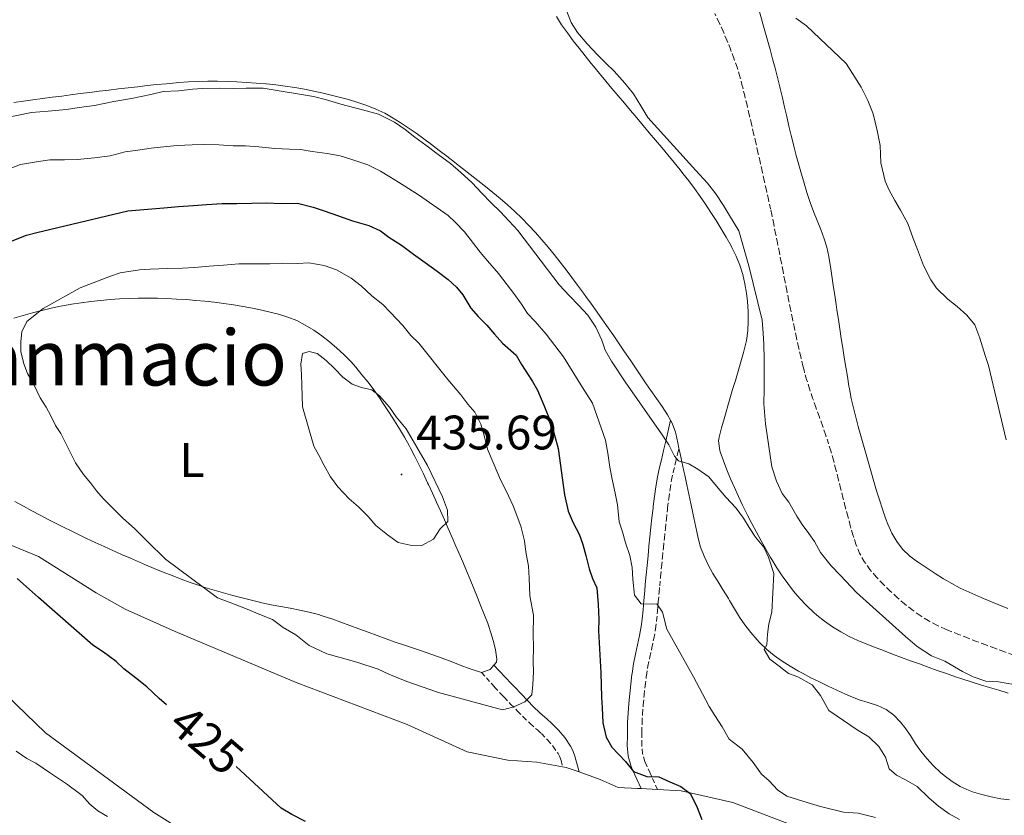
# Model space of a CAD drawing. Units: metres. Extents: x 641059 to 645575, y 4710964 to 4714025.
# Drawn here: x 642938 to 643142, y 4713176 to 4713340 of the extents above; entities that cross this region are included whole.
import ezdxf
from ezdxf.enums import TextEntityAlignment as Align

# ---------------------------------------------------------------- set-up
doc = ezdxf.new("R2010")
doc.units = ezdxf.units.M
doc.header["$MEASUREMENT"] = 0
doc.linetypes.add('TRAZOSX2', pattern=[1.5, 1, -0.5])
for name, color, linetype, lineweight in [('Carátula', 7, 'Continuous', 5), ('Level 11', 142, 'TRAZOSX2', 13), ('Level 21', 19, 'Continuous', 0), ('Level 36', 19, 'Continuous', 0), ('Level 37', 92, 'Continuous', 0), ('Level 4', 36, 'Continuous', 30), ('Level 41', 39, 'Continuous', 0), ('Level 45', 7, 'Continuous', 0), ('Level 5', 36, 'Continuous', 0), ('Level 7', 19, 'Continuous', 0)]:
    doc.layers.add(name, color=color, linetype=linetype, lineweight=lineweight)
doc.styles.add('Arial', font='ARIAL.TTF', dxfattribs={"height": 0.2})

# ---------------------------------------------------------------- blocks, each defined once
blk = doc.blocks.new('5PATER')
at = {"layer": 'Carátula', "linetype": 'Continuous', "lineweight": 5}
h = blk.add_hatch(color=250, dxfattribs=at)
edge = h.paths.add_edge_path()
edge.add_ellipse((0, 0), major_axis=(-1.33, -1.34), ratio=0.999422, start_angle=0, end_angle=360)

msp = doc.modelspace()

# ---------------------------------------------------------------- linework, layer by layer
at = {"layer": 'Level 11', "color": 142, "linetype": 'TRAZOSX2', "lineweight": 13}
msp.add_polyline3d([(643143.93, 4713209, 407.57), (643142.05, 4713209.68, 407.58), (643140.18, 4713210.37, 407.58), (643138.3, 4713211.07, 407.58), (643136.43, 4713211.78, 407.58), (643134.56, 4713212.5, 407.58), (643132.69, 4713213.24, 407.58), (643130.82, 4713213.99, 407.59), (643129.99, 4713214.33, 407.59), (643128.16, 4713215.16, 407.59), (643126.41, 4713216.1, 407.6), (643124.73, 4713217.15, 407.61), (643123.1, 4713218.3, 407.63), (643121.53, 4713219.54, 407.64), (643120, 4713220.86, 407.64), (643118.5, 4713222.25, 407.63), (643117.1, 4713223.63, 407.62), (643115.67, 4713225.13, 407.59), (643114.35, 4713226.68, 407.56), (643113.19, 4713228.31, 407.53), (643112.21, 4713230.04, 407.49), (643111.45, 4713231.9, 407.46), (643110.84, 4713233.82, 407.43), (643110.28, 4713235.75, 407.4), (643109.76, 4713237.68, 407.37), (643109.25, 4713239.62, 407.34), (643108.77, 4713241.56, 407.3), (643108.29, 4713243.5, 407.27), (643107.8, 4713245.44, 407.24), (643107.31, 4713247.37, 407.21), (643106.79, 4713249.3, 407.18), (643106.24, 4713251.22, 407.14), (643105.78, 4713252.73, 407.12), (643105.16, 4713254.62, 407.08), (643104.51, 4713256.51, 407.03), (643103.83, 4713258.4, 406.98), (643103.15, 4713260.28, 406.92), (643102.49, 4713262.17, 406.86), (643101.85, 4713264.06, 406.81), (643101.25, 4713265.97, 406.75), (643100.71, 4713267.9, 406.7), (643100.48, 4713268.8, 406.68), (643100.02, 4713270.75, 406.64), (643099.58, 4713272.7, 406.6), (643099.15, 4713274.65, 406.57), (643098.73, 4713276.61, 406.53), (643098.32, 4713278.57, 406.5), (643097.92, 4713280.53, 406.46), (643097.53, 4713282.49, 406.43), (643097.15, 4713284.45, 406.4), (643096.76, 4713286.41, 406.37), (643096.38, 4713288.38, 406.34), (643096, 4713290.34, 406.31), (643095.62, 4713292.3, 406.28), (643095.23, 4713294.26, 406.26), (643094.84, 4713296.22, 406.24), (643094.44, 4713298.18, 406.22), (643094.02, 4713300.14, 406.2), (643093.78, 4713301.31, 406.18), (643093.35, 4713303.26, 406.17), (643092.92, 4713305.21, 406.15), (643092.49, 4713307.17, 406.13), (643092.06, 4713309.12, 406.11), (643091.62, 4713311.07, 406.1), (643091.18, 4713313.02, 406.08), (643090.74, 4713314.97, 406.07), (643090.29, 4713316.92, 406.06), (643089.84, 4713318.86, 406.05), (643089.38, 4713320.81, 406.04), (643088.92, 4713322.76, 406.03), (643088.45, 4713324.7, 406.03), (643087.98, 4713326.65, 406.03), (643087.94, 4713326.79, 406.03), (643087.43, 4713328.72, 406.03), (643086.85, 4713330.63, 406.03), (643086.2, 4713332.52, 406.03), (643085.5, 4713334.39, 406.03), (643084.75, 4713336.24, 406.03), (643083.96, 4713338.08, 406.03), (643083.13, 4713339.91, 406.03), (643082.27, 4713341.73, 406.03)], dxfattribs=at)
at = {"layer": 'Level 21', "color": 19, "linetype": 'Continuous', "lineweight": 0}
for points in [[(643067, 4713181.32, 425.5), (643066.13, 4713183.25, 425.3), (643065.32, 4713185.06, 425.11), (643064.94, 4713185.88, 425.03), (643064.32, 4713188.02, 424.79), (643064.14, 4713190.23, 424.47), (643064.16, 4713192.31, 424.13), (643064.17, 4713193.07, 424), (643064.21, 4713195.06, 423.62), (643064.3, 4713196.95, 423.28), (643064.47, 4713198.95, 423.01), (643064.65, 4713200.95, 422.78), (643064.86, 4713202.94, 422.56), (643065.1, 4713204.94, 422.29), (643065.14, 4713205.17, 422.26), (643065.46, 4713207.17, 421.94), (643065.87, 4713209.14, 421.61), (643066.29, 4713211.08, 421.29), (643066.7, 4713212.98, 420.96), (643067.04, 4713214.86, 420.64), (643067.23, 4713216.37, 420.39), (643067.42, 4713218.29, 420.07), (643067.58, 4713220.26, 419.76), (643067.75, 4713222.23, 419.44), (643067.87, 4713223.57, 419.23), (643068.06, 4713225.55, 418.94), (643068.26, 4713227.53, 418.67), (643068.45, 4713229.49, 418.42), (643068.64, 4713231.47, 418.18), (643068.84, 4713233.45, 417.94), (643069.05, 4713235.43, 417.7), (643069.25, 4713237.4, 417.43), (643069.47, 4713239.37, 417.15), (643069.51, 4713239.78, 417.09), (643069.75, 4713241.79, 416.77), (643070.04, 4713243.77, 416.44), (643070.38, 4713245.76, 416.1), (643070.75, 4713247.48, 415.78), (643071.2, 4713249.4, 415.4), (643071.64, 4713251.32, 415.02), (643072.09, 4713253.23, 414.65), (643073.08, 4713257.6, 414.5)], [(643036.55, 4713206.84, 431.91), (643038.89, 4713204.39, 431.3), (643040.2, 4713203, 430.7), (643040.86, 4713202.3, 430.39), (643042.2, 4713200.91, 429.91), (643043.56, 4713199.47, 429.61), (643044.69, 4713198.32, 429.36), (643046.09, 4713197.01, 429.03), (643047.56, 4713195.69, 428.7), (643048.45, 4713194.87, 428.52), (643049.89, 4713193.4, 428.24), (643051.21, 4713191.9, 427.99), (643052.42, 4713190.12, 427.58), (643052.86, 4713189.23, 427.46), (643053.31, 4713188.04, 427.43), (643054.16, 4713184.76, 427.37)]]:
    msp.add_polyline3d(points, dxfattribs=at)
at = {"layer": 'Level 21', "color": 19, "linetype": 'TRAZOSX2', "lineweight": 0}
for points in [[(643070.39, 4713181.13, 425.5), (643068.87, 4713184.49, 425.3), (643068.05, 4713186.3, 425.11), (643067.76, 4713186.92, 425.03), (643067.28, 4713188.56, 424.79), (643067.14, 4713190.33, 424.47), (643067.16, 4713192.27, 424.13), (643067.17, 4713193.01, 424), (643067.21, 4713194.96, 423.62), (643067.3, 4713196.75, 423.28), (643067.45, 4713198.69, 423.01), (643067.63, 4713200.65, 422.78), (643067.84, 4713202.6, 422.56), (643068.08, 4713204.54, 422.29), (643068.1, 4713204.71, 422.26), (643068.42, 4713206.63, 421.94), (643068.81, 4713208.52, 421.61), (643069.23, 4713210.44, 421.29), (643069.64, 4713212.4, 420.96), (643070, 4713214.4, 420.64), (643070.21, 4713216.03, 420.39), (643070.4, 4713218.03, 420.07), (643070.56, 4713220, 419.76), (643070.73, 4713221.97, 419.44), (643070.85, 4713223.29, 419.23), (643071.04, 4713225.25, 418.94), (643071.24, 4713227.23, 418.67), (643071.43, 4713229.21, 418.42), (643071.62, 4713231.17, 418.18), (643071.82, 4713233.15, 417.94), (643072.03, 4713235.11, 417.7), (643072.23, 4713237.08, 417.43), (643072.45, 4713239.05, 417.15), (643072.49, 4713239.46, 417.09), (643072.73, 4713241.39, 416.77), (643073, 4713243.31, 416.44), (643073.32, 4713245.2, 416.1), (643073.67, 4713246.82, 415.78), (643074.12, 4713248.72, 415.4), (643074.56, 4713250.64, 415.02), (643074.83, 4713251.78, 414.8)], [(643034, 4713205.36, 431.91), (643036.71, 4713202.33, 431.3), (643038.02, 4713200.94, 430.7), (643038.68, 4713200.24, 430.39), (643040.02, 4713198.83, 429.91), (643041.4, 4713197.39, 429.61), (643042.59, 4713196.18, 429.36), (643044.07, 4713194.79, 429.03), (643045.54, 4713193.47, 428.7), (643046.37, 4713192.71, 428.52), (643047.69, 4713191.36, 428.24), (643048.83, 4713190.06, 427.99), (643049.82, 4713188.6, 427.58), (643050.1, 4713188.03, 427.46), (643050.45, 4713187.14, 427.43), (643050.75, 4713185.83, 427.37)]]:
    msp.add_polyline3d(points, dxfattribs=at)
at = {"layer": 'Level 36', "color": 92, "linetype": 'Continuous', "lineweight": 0}
msp.add_line((643067, 4713181.32, 425.79), (643070.39, 4713181.13, 425.56), dxfattribs=at)
for points in [[(643083.65, 4713255.98, 413.84), (643084.19, 4713257.87, 413.46), (643084.74, 4713259.77, 413.14), (643084.84, 4713260.1, 413.1), (643085.39, 4713262, 412.89), (643085.95, 4713263.91, 412.69), (643086.51, 4713265.82, 412.51), (643087.08, 4713267.73, 412.35), (643087.64, 4713269.65, 412.2), (643088.19, 4713271.57, 412.07), (643088.35, 4713272.13, 412.04), (643088.8, 4713274.08, 411.92), (643089.07, 4713276.07, 411.81), (643089.18, 4713278.09, 411.7), (643089.16, 4713280.11, 411.6), (643089.02, 4713282.12, 411.5), (643088.82, 4713283.84, 411.42), (643088.5, 4713285.8, 411.33), (643088.04, 4713287.74, 411.24), (643087.45, 4713289.65, 411.16), (643086.7, 4713291.52, 411.09), (643085.8, 4713293.35, 411.02), (643085.62, 4713293.67, 411.01), (643084.6, 4713295.45, 410.96), (643083.56, 4713297.2, 410.91), (643082.51, 4713298.91, 410.88), (643081.44, 4713300.6, 410.85), (643080.35, 4713302.26, 410.83), (643079.23, 4713303.89, 410.81), (643078.07, 4713305.51, 410.8), (643076.89, 4713307.1, 410.79), (643075.67, 4713308.67, 410.79), (643075.1, 4713309.38, 410.79), (643073.83, 4713310.93, 410.8), (643072.56, 4713312.48, 410.81), (643071.28, 4713314.02, 410.84), (643069.99, 4713315.55, 410.86), (643068.7, 4713317.08, 410.89), (643067.41, 4713318.6, 410.93), (643066.12, 4713320.13, 410.96), (643064.83, 4713321.65, 411), (643063.54, 4713323.18, 411.03), (643062.25, 4713324.7, 411.07), (643060.96, 4713326.23, 411.1), (643059.68, 4713327.77, 411.13), (643058.4, 4713329.31, 411.15), (643057.14, 4713330.85, 411.16), (643056.67, 4713331.42, 411.17), (643055.42, 4713332.98, 411.17), (643054.19, 4713334.55, 411.17), (643052.97, 4713336.13, 411.15), (643051.78, 4713337.73, 411.11), (643050.55, 4713339.4, 411.04), (643049.5, 4713341.11, 410.94)], [(643126.2, 4713226.92, 409.14), (643124.52, 4713228.04, 409.14), (643124.2, 4713228.25, 409.15), (643122.58, 4713229.42, 409.15), (643121.12, 4713230.86, 409.15), (643119.89, 4713232.49, 409.18), (643118.88, 4713234.22, 409.24), (643118.05, 4713236.03, 409.29), (643117.59, 4713237.27, 409.3), (643116.95, 4713239.17, 409.29), (643116.34, 4713241.07, 409.27), (643115.74, 4713242.98, 409.24), (643115.17, 4713244.89, 409.22), (643114.68, 4713246.63, 409.21), (643114.14, 4713248.56, 409.19), (643113.58, 4713250.48, 409.18), (643113.02, 4713252.41, 409.17), (643112.47, 4713254.33, 409.15), (643111.93, 4713256.26, 409.14), (643111.41, 4713258.19, 409.13), (643110.93, 4713260.13, 409.12), (643110.5, 4713262.08, 409.1), (643110.11, 4713264.04, 409.09), (643110.01, 4713264.62, 409.08), (643109.68, 4713266.59, 409.05), (643109.36, 4713268.56, 408.99), (643109.05, 4713270.54, 408.92), (643108.74, 4713272.51, 408.84), (643108.43, 4713274.49, 408.75), (643108.13, 4713276.46, 408.67), (643107.83, 4713278.44, 408.61), (643107.53, 4713280.42, 408.56), (643107.36, 4713281.5, 408.55), (643107.06, 4713283.48, 408.54), (643106.77, 4713285.46, 408.53), (643106.48, 4713287.43, 408.53), (643106.19, 4713289.41, 408.52), (643105.88, 4713291.39, 408.52), (643105.87, 4713291.46, 408.52), (643105.41, 4713293.4, 408.52), (643104.86, 4713295.15, 408.52), (643104.18, 4713297.04, 408.55), (643103.45, 4713298.9, 408.58), (643102.7, 4713300.75, 408.62), (643101.98, 4713302.62, 408.66), (643101.34, 4713304.51, 408.71), (643101.28, 4713304.69, 408.71), (643100.71, 4713306.61, 408.75), (643100.16, 4713308.53, 408.79), (643099.62, 4713310.46, 408.83), (643099.1, 4713312.39, 408.87), (643098.59, 4713314.33, 408.91), (643098.11, 4713316.27, 408.95), (643098.04, 4713316.53, 408.96), (643097.58, 4713318.47, 408.99), (643097.13, 4713320.42, 409.02), (643096.68, 4713322.37, 409.04), (643096.23, 4713324.32, 409.06), (643095.77, 4713326.26, 409.08), (643095.69, 4713326.57, 409.08), (643095.21, 4713328.51, 409.1), (643094.71, 4713330.44, 409.1), (643094.2, 4713332.38, 409.11), (643093.68, 4713334.31, 409.11), (643093.15, 4713336.23, 409.11), (643092.62, 4713338.16, 409.12), (643092.08, 4713340.09, 409.14), (643092.05, 4713340.2, 409.15), (643091.51, 4713342.12, 409.19)], [(642937.23, 4713323.32, 413.99), (642939.21, 4713323.61, 414), (642941.19, 4713323.88, 414.02), (642943.17, 4713324.15, 414.03), (642945.15, 4713324.41, 414.04), (642947.13, 4713324.68, 414.05), (642948.96, 4713324.92, 414.06), (642950.95, 4713325.18, 414.08), (642952.93, 4713325.43, 414.09), (642954.92, 4713325.68, 414.1), (642956.91, 4713325.92, 414.11), (642958.89, 4713326.16, 414.12), (642960.88, 4713326.39, 414.13), (642962.87, 4713326.61, 414.14), (642964.85, 4713326.83, 414.15), (642966.84, 4713327.03, 414.16)], [(642966.84, 4713327.03, 414.16), (642968.83, 4713327.23, 414.17), (642970.82, 4713327.42, 414.19), (642971.36, 4713327.47, 414.19), (642973.35, 4713327.62, 414.2), (642975.35, 4713327.71, 414.21), (642977.35, 4713327.75, 414.21), (642979.35, 4713327.74, 414.22), (642981.35, 4713327.69, 414.22), (642983.36, 4713327.6, 414.23), (642985.36, 4713327.49, 414.23), (642987.36, 4713327.35, 414.24), (642989.36, 4713327.2, 414.25), (642989.43, 4713327.19, 414.25), (642991.42, 4713327, 414.27), (642993.4, 4713326.74, 414.32), (642995.37, 4713326.44, 414.37), (642997.34, 4713326.08, 414.43), (642999.3, 4713325.68, 414.49), (643001.26, 4713325.25, 414.54), (643002.59, 4713324.93, 414.56), (643004.54, 4713324.45, 414.59), (643006.48, 4713323.93, 414.62), (643008.4, 4713323.36, 414.65), (643010.29, 4713322.71, 414.67), (643012.14, 4713321.96, 414.68), (643013.96, 4713321.1, 414.69), (643015.4, 4713320.29, 414.69), (643017.13, 4713319.23, 414.68), (643018.81, 4713318.12, 414.66), (643020.46, 4713316.99, 414.64), (643022.07, 4713315.82, 414.61), (643023.67, 4713314.64, 414.58), (643025.25, 4713313.43, 414.54), (643026.82, 4713312.2, 414.49), (643028.4, 4713310.97, 414.44), (643028.48, 4713310.9, 414.44), (643030.07, 4713309.67, 414.38), (643031.65, 4713308.44, 414.31), (643033.23, 4713307.21, 414.24), (643034.79, 4713305.98, 414.17), (643036.34, 4713304.72, 414.09), (643037.88, 4713303.45, 414.01), (643039.38, 4713302.14, 413.94), (643040.86, 4713300.79, 413.87), (643042.31, 4713299.39, 413.82), (643043.77, 4713297.9, 413.77), (643045.13, 4713296.43, 413.72), (643046.46, 4713294.93, 413.68), (643047.75, 4713293.4, 413.65), (643049.02, 4713291.86, 413.61), (643050.26, 4713290.29, 413.59), (643051.48, 4713288.71, 413.56), (643052.68, 4713287.11, 413.54), (643053.87, 4713285.5, 413.52), (643055.06, 4713283.89, 413.51), (643055.56, 4713283.2, 413.5), (643056.73, 4713281.58, 413.5), (643057.9, 4713279.95, 413.49), (643059.05, 4713278.32, 413.5), (643060.2, 4713276.68, 413.51), (643061.34, 4713275.04, 413.53), (643062.47, 4713273.4, 413.55), (643063.6, 4713271.75, 413.57), (643064.73, 4713270.1, 413.6), (643065.84, 4713268.44, 413.63), (643066.96, 4713266.78, 413.66), (643068.07, 4713265.12, 413.69), (643068.99, 4713263.74, 413.72), (643070.16, 4713262.08, 413.77), (643071.35, 4713260.41, 413.83), (643072.48, 4713258.72, 413.91), (643073.08, 4713257.6, 413.97)], [(642937.26, 4713278.71, 429.51), (642939.19, 4713279.26, 429.68), (642941.11, 4713279.79, 429.84), (642943.03, 4713280.29, 430), (642944.97, 4713280.75, 430.16), (642946.92, 4713281.16, 430.32), (642948.88, 4713281.52, 430.49), (642949.19, 4713281.57, 430.51), (642951.18, 4713281.86, 430.67), (642953.16, 4713282.12, 430.83), (642955.15, 4713282.34, 430.99), (642957.13, 4713282.53, 431.14), (642959.12, 4713282.68, 431.3), (642961.1, 4713282.78, 431.45), (642962.96, 4713282.84, 431.6)], [(642962.96, 4713282.84, 431.6), (642964.95, 4713282.85, 431.77), (642966.93, 4713282.82, 431.96), (642968.92, 4713282.76, 432.17), (642970.91, 4713282.66, 432.38), (642972.9, 4713282.53, 432.58), (642974.89, 4713282.37, 432.77), (642976.75, 4713282.2, 432.94), (642978.74, 4713282, 433.09), (642980.71, 4713281.75, 433.22), (642982.69, 4713281.46, 433.32), (642984.65, 4713281.13, 433.42), (642986.61, 4713280.75, 433.51), (642988.57, 4713280.34, 433.6), (642990.53, 4713279.88, 433.72), (642992.01, 4713279.5, 433.81), (642993.92, 4713278.92, 433.99), (642995.76, 4713278.18, 434.21), (642997.54, 4713277.28, 434.41), (642999.27, 4713276.22, 434.56), (643000.96, 4713275.03, 434.63), (643002.55, 4713273.81, 434.67), (643004.08, 4713272.52, 434.69), (643005.53, 4713271.17, 434.71), (643006.92, 4713269.73, 434.74), (643007.97, 4713268.55, 434.78), (643009.26, 4713267, 434.86), (643010.51, 4713265.44, 434.96), (643011.71, 4713263.85, 435.05), (643012.87, 4713262.23, 435.13), (643013.8, 4713260.84, 435.18), (643014.89, 4713259.16, 435.22), (643015.97, 4713257.47, 435.25), (643017.02, 4713255.77, 435.26), (643018.03, 4713254.05, 435.27), (643019.01, 4713252.31, 435.28), (643019.27, 4713251.81, 435.28), (643020.2, 4713250.03, 435.28), (643021.1, 4713248.24, 435.27), (643021.98, 4713246.45, 435.26), (643022.83, 4713244.64, 435.22), (643023.01, 4713244.26, 435.21), (643023.84, 4713242.44, 435.16), (643024.67, 4713240.62, 435.09), (643025.49, 4713238.8, 435), (643026.3, 4713236.98, 434.89), (643027.11, 4713235.15, 434.78), (643027.91, 4713233.33, 434.65), (643028.71, 4713231.5, 434.51), (643029.32, 4713230.1, 434.41), (643030.11, 4713228.27, 434.26), (643030.89, 4713226.43, 434.11), (643031.65, 4713224.59, 433.96), (643032.4, 4713222.75, 433.8), (643033.15, 4713220.9, 433.63), (643033.88, 4713219.05, 433.45), (643034.61, 4713217.2, 433.25), (643035.34, 4713215.34, 433.04), (643035.36, 4713215.27, 433.03), (643036, 4713213.39, 432.81), (643036.51, 4713211.47, 432.58), (643036.87, 4713210.07, 432.41), (643037.17, 4713208.09, 432.17), (643037.11, 4713207.5, 432.1), (643036.55, 4713206.84, 432.06)], [(643073.08, 4713257.6, 413.97), (643073.43, 4713256.96, 414.01), (643074.1, 4713255.12, 414.13), (643074.18, 4713254.79, 414.16), (643074.6, 4713252.87, 414.35), (643074.83, 4713251.78, 414.5)], [(643142.95, 4713201.09, 410.22), (643141.03, 4713201.67, 410.24), (643139.12, 4713202.25, 410.29), (643137.2, 4713202.83, 410.36), (643135.29, 4713203.42, 410.45), (643133.39, 4713204.03, 410.55), (643132.04, 4713204.48, 410.64), (643130.16, 4713205.14, 410.78), (643128.28, 4713205.8, 410.95), (643126.4, 4713206.47, 411.14), (643124.58, 4713207.12, 411.35), (643122.71, 4713207.8, 411.6), (643120.85, 4713208.48, 411.85), (643118.99, 4713209.18, 412.12), (643117.14, 4713209.89, 412.39), (643115.29, 4713210.6, 412.64), (643113.68, 4713211.22, 412.85), (643111.85, 4713211.98, 413.07), (643110.06, 4713212.83, 413.28), (643108.32, 4713213.78, 413.48), (643106.62, 4713214.83, 413.67), (643104.97, 4713215.98, 413.85), (643103.37, 4713217.24, 414), (643102.73, 4713217.79, 414.06), (643101.24, 4713219.19, 414.2), (643099.85, 4713220.65, 414.32), (643098.55, 4713222.17, 414.42), (643097.33, 4713223.74, 414.52), (643096.18, 4713225.37, 414.62), (643095.09, 4713227.04, 414.7), (643094.04, 4713228.75, 414.79), (643093.8, 4713229.15, 414.81), (643092.8, 4713230.89, 414.9), (643091.82, 4713232.64, 414.98), (643090.88, 4713234.39, 415.05), (643089.95, 4713236.16, 415.11), (643089.04, 4713237.93, 415.14), (643088.14, 4713239.73, 415.15), (643088.01, 4713239.99, 415.15), (643087.14, 4713241.8, 415.12), (643086.3, 4713243.62, 415.04), (643085.5, 4713245.44, 414.93), (643084.74, 4713247.28, 414.79), (643084.03, 4713249.14, 414.63), (643083.36, 4713251.03, 414.46), (643083.27, 4713251.32, 414.44), (643083, 4713253.32, 414.25), (643083.13, 4713254.08, 414.16), (643083.65, 4713255.98, 413.84)], [(643074.83, 4713251.78, 414.5), (643075.01, 4713250.93, 414.61), (643075.43, 4713248.98, 414.89), (643075.85, 4713247.03, 415.13), (643076.03, 4713246.17, 415.22), (643076.45, 4713244.22, 415.37), (643076.86, 4713242.26, 415.51), (643077.28, 4713240.31, 415.63), (643077.7, 4713238.35, 415.74), (643078.12, 4713236.39, 415.82), (643078.54, 4713234.44, 415.88), (643078.81, 4713233.19, 415.9), (643079.33, 4713231.28, 415.93), (643080.05, 4713229.43, 415.94), (643080.91, 4713227.64, 415.94), (643081.88, 4713225.87, 415.92), (643082.92, 4713224.13, 415.88), (643084, 4713222.4, 415.82), (643085.06, 4713220.67, 415.74), (643085.29, 4713220.27, 415.71), (643086.32, 4713218.54, 415.61), (643087.38, 4713216.84, 415.5), (643088.48, 4713215.2, 415.36), (643089.68, 4713213.61, 415.21), (643090.99, 4713212.08, 415.04), (643091.52, 4713211.53, 414.97), (643093, 4713210.14, 414.77), (643094.55, 4713208.88, 414.56), (643096.16, 4713207.72, 414.34), (643097.83, 4713206.65, 414.12), (643099.55, 4713205.65, 413.89), (643100.37, 4713205.21, 413.78), (643102.13, 4713204.28, 413.53), (643103.9, 4713203.39, 413.25), (643105.69, 4713202.52, 412.95), (643107.48, 4713201.68, 412.68), (643109.28, 4713200.86, 412.45), (643110.24, 4713200.42, 412.35), (643112.1, 4713199.72, 412.23), (643114.01, 4713199.13, 412.16), (643115.91, 4713198.49, 412.11), (643117.7, 4713197.69, 412.04), (643119.32, 4713196.52, 411.91), (643120.69, 4713195.05, 411.77), (643121.56, 4713193.95, 411.73), (643122.71, 4713192.3, 411.72), (643123.78, 4713190.62, 411.72), (643124.88, 4713189.06, 411.73), (643126.15, 4713187.52, 411.74), (643127.49, 4713186.06, 411.76), (643128.94, 4713184.67, 411.76), (643129.71, 4713184.01, 411.76), (643131.33, 4713182.78, 411.71), (643133.04, 4713181.75, 411.62), (643134.86, 4713180.93, 411.53), (643135.57, 4713180.68, 411.51), (643137.5, 4713180.09, 411.45), (643139.44, 4713179.6, 411.4), (643141.4, 4713179.23, 411.34), (643143.2, 4713179, 411.29)], [(643034, 4713205.36, 432.04), (643032.09, 4713205.94, 432.06), (643031.42, 4713206.18, 432.07), (643029.54, 4713206.89, 432.1), (643027.68, 4713207.62, 432.14), (643025.82, 4713208.33, 432.18), (643023.95, 4713209.02, 432.19), (643023.48, 4713209.18, 432.19), (643021.59, 4713209.82, 432.16), (643019.68, 4713210.44, 432.11), (643018.03, 4713211, 432.07), (643016.15, 4713211.66, 432.03), (643014.27, 4713212.34, 432), (643012.39, 4713213.02, 431.98), (643010.51, 4713213.71, 431.96), (643008.63, 4713214.4, 431.93), (643006.76, 4713215.09, 431.89), (643004.88, 4713215.78, 431.84), (643003, 4713216.45, 431.77), (643002.73, 4713216.55, 431.76), (643000.85, 4713217.18, 431.55), (643000.25, 4713217.36, 431.48), (642998.33, 4713217.86, 431.27), (642996.38, 4713218.27, 431.06), (642994.42, 4713218.64, 430.85), (642992.46, 4713218.99, 430.65), (642990.5, 4713219.36, 430.46), (642988.55, 4713219.78, 430.28), (642988.32, 4713219.83, 430.26), (642986.38, 4713220.3, 430.13), (642984.45, 4713220.79, 430.06), (642982.51, 4713221.28, 430.03), (642980.58, 4713221.81, 430.02), (642978.66, 4713222.37, 429.99), (642976.75, 4713222.96, 429.94), (642975.62, 4713223.33, 429.89), (642973.73, 4713223.99, 429.78), (642971.85, 4713224.68, 429.67), (642969.98, 4713225.4, 429.56), (642968.13, 4713226.13, 429.45), (642966.28, 4713226.89, 429.34), (642964.44, 4713227.66, 429.23), (642962.61, 4713228.45, 429.12), (642961.36, 4713229, 429.05), (642959.53, 4713229.8, 428.94), (642957.71, 4713230.62, 428.83), (642955.89, 4713231.44, 428.72), (642954.08, 4713232.28, 428.61), (642952.27, 4713233.12, 428.5), (642950.47, 4713233.98, 428.38), (642948.67, 4713234.85, 428.28), (642948.05, 4713235.15, 428.24), (642946.26, 4713236.04, 428.15), (642944.48, 4713236.95, 428.1), (642942.71, 4713237.89, 428.09), (642940.95, 4713238.83, 428.09), (642939.2, 4713239.79, 428.1), (642937.45, 4713240.76, 428.12)], [(642931.05, 4713234.02, 425.06), (642942.34, 4713229.35, 425.53), (642954.25, 4713221.85, 425.99), (642960.3, 4713218.43, 426.37), (642970.64, 4713213.84, 426.74), (642995.63, 4713203.31, 426.99), (643018.59, 4713194.56, 427.21), (643031.04, 4713188.96, 427.15), (643039.43, 4713187.2, 426.99), (643045.43, 4713186.82, 426.74), (643050.75, 4713185.83, 426.58)], [(643142.86, 4713218.58, 409.12), (643141.01, 4713219.34, 409.11), (643139.17, 4713220.11, 409.11), (643137.33, 4713220.89, 409.11), (643135.49, 4713221.68, 409.11), (643134.86, 4713221.95, 409.11), (643133.05, 4713222.8, 409.12), (643131.29, 4713223.75, 409.12), (643129.57, 4713224.76, 409.13), (643127.88, 4713225.82, 409.13), (643126.2, 4713226.92, 409.14)], [(643036.55, 4713206.84, 432.06), (643035.8, 4713205.96, 432.01), (643034, 4713205.36, 432.04)], [(643029.89, 4713114.16, 424.3), (643026.77, 4713123.67, 424.19), (643020.8, 4713134.32, 424.09), (643014, 4713143.05, 424.28), (643004.36, 4713151.73, 424.59), (642991.28, 4713160.65, 424.5), (642966.21, 4713176.4, 424.13), (642943.79, 4713192.87, 423.75), (642931.62, 4713204.55, 423.78)], [(643050.75, 4713185.83, 426.58), (643051.53, 4713185.68, 426.56), (643054.16, 4713184.76, 426.56)], [(643054.16, 4713184.76, 426.56), (643058.51, 4713183.23, 426.56), (643062.25, 4713181.58, 426.15), (643066.24, 4713181.36, 425.84), (643067, 4713181.32, 425.79)], [(643070.39, 4713181.13, 425.56), (643075.29, 4713180.84, 425.22), (643085.97, 4713178.45, 424.78), (643097.74, 4713173.98, 423.88), (643106.16, 4713170.79, 423.47), (643120.38, 4713167.22, 422.91), (643128.22, 4713164.4, 422.94), (643135.63, 4713159.48, 423), (643143.89, 4713154, 423.53)]]:
    msp.add_polyline3d(points, dxfattribs=at)
at = {"layer": 'Level 4', "color": 36, "linetype": 'Continuous', "lineweight": 30}
for points in [[(642936.51, 4713294.56, 425.01), (642939.82, 4713295.85, 425.01), (642942, 4713296.45, 425.01), (642960.84, 4713300.94, 425.01), (642968.25, 4713301.54, 425.01), (642971.29, 4713301.78, 425.01), (642974.42, 4713302.02, 425.01), (642977.08, 4713302.25, 425.01), (642980.31, 4713302.4, 425.01), (642983.35, 4713302.45, 425.01), (642986.49, 4713302.5, 425.01), (642989.44, 4713302.55, 425.01), (642992.67, 4713302.41, 425.01), (642995.9, 4713302.47, 425.01), (642999.15, 4713301.66, 425.01), (643001.44, 4713300.94, 425.01), (643004.41, 4713299.85, 425.01), (643007.28, 4713298.85, 425.01), (643010.71, 4713297.86, 425.01), (643013.11, 4713296.76, 425.01), (643014.84, 4713295.45, 425.01), (643017.44, 4713293.78, 425.01), (643019.94, 4713291.92, 425.01), (643022.34, 4713290.25, 425.01), (643024.84, 4713288.39, 425.01), (643027.06, 4713286.71, 425.01), (643028.8, 4713285.13, 425.01), (643030.15, 4713283.53, 425.01), (643031.81, 4713280.8, 425.01), (643033.27, 4713279.02, 425.01), (643035.1, 4713277.24, 425.01), (643036.66, 4713275.37, 425.01), (643038.3, 4713273.49, 425.01), (643041.19, 4713271.07, 425.01), (643042.27, 4713269.09, 425.01), (643044.52, 4713265.61, 425.01), (643045.59, 4713263.82, 425.01), (643046.88, 4713260.7, 425.01), (643048.36, 4713257.11, 425.01), (643049.07, 4713254.46, 425.01), (643049.87, 4713251.72, 425.01), (643051.17, 4713242.13, 425.01), (643051.89, 4713238.72, 425.01), (643052.98, 4713236.36, 425.01), (643054.16, 4713234.01, 425.01), (643054.95, 4713231.83, 425.01), (643055.56, 4713229.56, 425.01), (643056.27, 4713226.82, 425.01), (643056.97, 4713224.83, 425.01), (643057.86, 4713222.85, 425.01), (643058.1, 4713219.43, 425.01), (643058.25, 4713216.39, 425.01), (643058.19, 4713214.01, 425.01), (643058.71, 4713205.27, 425.01), (643058.79, 4713200.24, 425.01), (643058.92, 4713198.05, 425.01), (643059.07, 4713194.92, 425.01), (643059.78, 4713191.98, 425.01), (643060.96, 4713189.91, 425.01), (643063.76, 4713186.91, 425.01), (643065.41, 4713184.85, 425.01), (643068.19, 4713183.84, 425.01)], [(642968.82, 4713198.63, 425.01), (642967.33, 4713199.98, 425.01), (642964.73, 4713202.41, 425.01), (642962.42, 4713204.28, 425.01), (642960.01, 4713206.14, 425.01), (642958.37, 4713207.63, 425.01), (642955.77, 4713209.59, 425.01), (642953.56, 4713210.98, 425.01), (642942.37, 4713220.88, 425.01), (642937.93, 4713224.8, 425.01)], [(642997.6, 4713174.52, 425.01), (642994.73, 4713175.99, 425.01), (642992.52, 4713177.29, 425.01), (642983.23, 4713185.91, 425.01)], [(643068.19, 4713183.84, 425.01), (643070.66, 4713183.79, 425.01), (643072.96, 4713182.69, 425.01), (643075.26, 4713181.77, 425.01), (643077.18, 4713180.28, 425.01), (643078.46, 4713177.74, 425.01), (643079.55, 4713174.9, 425.01)]]:
    msp.add_polyline3d(points, dxfattribs=at)
at = {"layer": 'Level 5', "color": 36, "linetype": 'Continuous', "lineweight": 0}
for points in [[(643055.82, 4713335.5, 410.01), (643053.88, 4713337.85, 410.01), (643052.51, 4713339.92, 410.01), (643049.84, 4713346.81, 410.01)], [(643098.99, 4713340.81, 410.01), (643101.21, 4713339.23, 410.01), (643109.42, 4713331.38, 410.01), (643112.54, 4713326.49, 410.01), (643113.91, 4713323.75, 410.01), (643115, 4713321.01, 410.01), (643115.82, 4713317.51, 410.01), (643116.44, 4713314.47, 410.01), (643116.59, 4713310.86, 410.01), (643117.51, 4713307.08, 410.01), (643118.3, 4713305.19, 410.01), (643119.48, 4713303.02, 410.01), (643120.65, 4713301.04, 410.01), (643122.22, 4713298.31, 410.01), (643123.31, 4713295.19, 410.01), (643124.21, 4713292.92, 410.01), (643125.4, 4713289.62, 410.01), (643126.97, 4713286.6, 410.01), (643128.14, 4713284.91, 410.01), (643130.46, 4713282.66, 410.01), (643132.39, 4713281.08, 410.01), (643134.41, 4713279.3, 410.01), (643136.06, 4713277.33, 410.01), (643137.06, 4713274.59, 410.01), (643138.16, 4713271, 410.01), (643138.86, 4713268.92, 410.01), (643142.53, 4713253.48, 410.01)], [(643144.11, 4713202.88, 410.01), (643140.97, 4713203.4, 410.01), (643138.3, 4713203.54, 410.01), (643135.72, 4713204.45, 410.01), (643133.52, 4713205.56, 410.01), (643129.87, 4713207.69, 410.01), (643127.09, 4713208.78, 410.01), (643124.12, 4713210.73, 410.01), (643121.71, 4713212.78, 410.01), (643111.57, 4713221.93, 410.01), (643108.28, 4713225.4, 410.01), (643106.35, 4713227.46, 410.01), (643104.12, 4713230.18, 410.01), (643102.85, 4713232.44, 410.01), (643101.68, 4713234.13, 410.01), (643100.32, 4713236.01, 410.01), (643099.24, 4713237.71, 410.01), (643097.58, 4713240.63, 410.01), (643096.22, 4713242.41, 410.01), (643095.04, 4713244.96, 410.01), (643094.04, 4713247.89, 410.01), (643092.75, 4713256.81, 410.01), (643092.4, 4713260.98, 410.01), (643092.44, 4713264.03, 410.01), (643092.49, 4713267.36, 410.01), (643092.44, 4713270.21, 410.01), (643092.39, 4713273.34, 410.01), (643092.26, 4713275.62, 410.01), (643092.02, 4713278.28, 410.01), (643089.27, 4713289.55, 410.01), (643087.25, 4713296.74, 410.01), (643085.3, 4713299.95, 410.01), (643084.03, 4713302.02, 410.01), (643082.47, 4713304.46, 410.01), (643080.72, 4713306.62, 410.01), (643078.3, 4713309.24, 410.01), (643068.43, 4713320.21, 410.01), (643066.96, 4713322.66, 410.01), (643065.4, 4713325.1, 410.01), (643063.65, 4713327.36, 410.01), (643061.43, 4713329.79, 410.01), (643059.69, 4713331.47, 410.01), (643058.04, 4713333.16, 410.01), (643055.82, 4713335.5, 410.01)], [(643089.39, 4713235.36, 415.01), (643088.21, 4713237.33, 415.01), (643086.66, 4713239.4, 415.01), (643084.53, 4713241.65, 415.01), (643082.59, 4713243.9, 415.01), (643081.04, 4713245.87, 415.01), (643078.73, 4713247.45, 415.01), (643076.91, 4713248.56, 415.01), (643074.71, 4713249.19, 415.01), (643073.94, 4713250.13, 415.01), (643072.76, 4713252.48, 415.01), (643071.2, 4713254.74, 415.01), (643063.7, 4713265.55, 415.01), (643060.88, 4713269.78, 415.01), (643059.6, 4713272.05, 415.01), (643058.9, 4713274.13, 415.01), (643057.62, 4713276.86, 415.01), (643055.97, 4713279.31, 415.01), (643054.03, 4713281.37, 415.01), (643052.19, 4713283.33, 415.01), (643050.07, 4713285.58, 415.01), (643041.52, 4713296.85, 415.01), (643037.94, 4713300.69, 415.01), (643036, 4713302.56, 415.01), (643033.97, 4713304.62, 415.01), (643032.04, 4713306.68, 415.01), (643029.72, 4713308.83, 415.01), (643027.6, 4713310.7, 415.01), (643025, 4713312.56, 415.01), (643022.5, 4713314.51, 415.01), (643020.19, 4713316.19, 415.01), (643018.17, 4713317.77, 415.01), (643015.96, 4713319.25, 415.01), (643012.7, 4713320.91, 415.01), (643009.35, 4713321.81, 415.01), (643004.87, 4713322.97, 415.01), (643001.9, 4713323.88, 415.01), (642999.23, 4713324.59, 415.01), (642988.84, 4713326.32, 415.01), (642985.32, 4713326.27, 415.01), (642982.76, 4713326.23, 415.01), (642979.71, 4713326.27, 415.01), (642976.29, 4713326.22, 415.01), (642974.2, 4713326.09, 415.01), (642971.35, 4713325.76, 415.01), (642968.12, 4713325.61, 415.01), (642965.57, 4713325, 415.01), (642961.59, 4713324.17, 415.01), (642957.89, 4713323.54, 415.01), (642953.91, 4713322.71, 415.01), (642950.78, 4713322.28, 415.01), (642948.12, 4713321.86, 415.01), (642944.33, 4713321.51, 415.01), (642940.91, 4713321.27, 415.01), (642925.27, 4713318.07, 415.01)], [(642974.11, 4713314.58, 420.01), (642971.07, 4713314.44, 420.01), (642968.89, 4713314.21, 420.01), (642965.66, 4713313.87, 420.01), (642962.91, 4713313.45, 420.01), (642960.25, 4713313.12, 420.01), (642957.13, 4713312.31, 420.01), (642953.9, 4713311.88, 420.01), (642950.39, 4713311.53, 420.01), (642947.73, 4713311.49, 420.01), (642944.69, 4713311.44, 420.01), (642942.32, 4713311.12, 420.01), (642938.62, 4713310.49, 420.01), (642935.6, 4713309.3, 420.01)], [(643115.47, 4713175.31, 420.01), (643111.94, 4713176.21, 420.01), (643108.89, 4713176.44, 420.01), (643104.12, 4713177.6, 420.01), (643101.35, 4713178.41, 420.01), (643099.34, 4713179.04, 420.01), (643097.14, 4713179.77, 420.01), (643095.22, 4713181.07, 420.01), (643093.48, 4713182.94, 420.01), (643091.94, 4713184.34, 420.01), (643090.19, 4713186.69, 420.01), (643087.95, 4713189.51, 420.01), (643085.26, 4713191.55, 420.01), (643083.79, 4713194.1, 420.01), (643082.23, 4713196.45, 420.01), (643081.06, 4713198.33, 420.01), (643079.69, 4713200.97, 420.01), (643077.82, 4713204.46, 420.01), (643072.34, 4713214.35, 420.01), (643071.42, 4713217.86, 420.01), (643070.26, 4713219.55, 420.01), (643069.12, 4713219.53, 420.01), (643067.02, 4713219.59, 420.01), (643065.66, 4713221.37, 420.01), (643065.32, 4713224.7, 420.01), (643065.19, 4713227.07, 420.01), (643064.67, 4713229.54, 420.01), (643063.78, 4713232.18, 420.01), (643063.17, 4713234.45, 420.01), (643062.47, 4713236.54, 420.01), (643062.13, 4713240.05, 420.01), (643061.71, 4713242.13, 420.01), (643060.99, 4713245.35, 420.01), (643060.57, 4713247.82, 420.01), (643060.15, 4713250.76, 420.01), (643059.63, 4713253.41, 420.01), (643056.94, 4713261.07, 420.01), (643054.89, 4713264.36, 420.01), (643050.98, 4713270.67, 420.01), (643047.39, 4713275.37, 420.01), (643045.06, 4713277.99, 420.01), (643043.51, 4713279.68, 420.01), (643042.25, 4713281.56, 420.01), (643040.69, 4713283.81, 420.01), (643039.33, 4713285.6, 420.01), (643037.48, 4713287.95, 420.01), (643035.25, 4713290.57, 420.01), (643033.7, 4713292.35, 420.01), (643032.34, 4713294.14, 420.01), (643030.5, 4713296.58, 420.01), (643028.56, 4713298.54, 420.01), (643027.12, 4713299.95, 420.01), (643020.96, 4713304.22, 420.01), (643016.83, 4713306.82, 420.01), (643015.01, 4713307.93, 420.01), (643013.09, 4713309.13, 420.01), (643010.5, 4713310.42, 420.01), (643007.15, 4713311.51, 420.01), (643004.76, 4713312.32, 420.01), (643002.09, 4713312.76, 420.01), (642998.95, 4713313.18, 420.01), (642996.56, 4713313.62, 420.01), (642994.28, 4713313.67, 420.01), (642991.24, 4713313.81, 420.01), (642987.9, 4713314.14, 420.01), (642985.14, 4713314.38, 420.01), (642982.58, 4713314.34, 420.01), (642979.62, 4713314.58, 420.01), (642976.68, 4713314.62, 420.01), (642974.11, 4713314.58, 420.01)], [(643027.01, 4713265.99, 430.01), (643029.73, 4713262.8, 430.01), (643031.19, 4713260.92, 430.01), (643032.64, 4713259.23, 430.01), (643033.82, 4713256.78, 430.01), (643034.52, 4713254.41, 430.01), (643035.24, 4713251.57, 430.01), (643036.62, 4713248.36, 430.01), (643037.91, 4713245.25, 430.01), (643039.18, 4713242.8, 430.01), (643040.56, 4713239.87, 430.01), (643042.15, 4713235.62, 430.01), (643042.87, 4713232.59, 430.01), (643043.19, 4713230.31, 430.01), (643043.71, 4713227.37, 430.01), (643043.85, 4713224.9, 430.01), (643044, 4713221.2, 430.01), (643044.73, 4713217.22, 430.01), (643044.7, 4713213.13, 430.01), (643044.74, 4713210.66, 430.01), (643044.7, 4713207.61, 430.01), (643044.73, 4713205.52, 430.01), (643044.58, 4713202.86, 430.01), (643044.43, 4713200.76, 430.01), (643042.93, 4713199.31, 430.01), (643040.67, 4713198.23, 430.01), (643038.3, 4713197.62, 430.01), (643025.12, 4713201.21, 430.01), (643018.52, 4713203.48, 430.01), (643014.79, 4713205.03, 430.01), (643012.59, 4713206.04, 430.01), (643008.19, 4713207.49, 430.01), (643004.75, 4713208.48, 430.01), (643001.98, 4713209.2, 430.01), (642998.34, 4713210.95, 430.01), (642995.55, 4713213.18, 430.01), (642992.96, 4713214.66, 430.01), (642990.74, 4713216.34, 430.01), (642988.16, 4713217.34, 430.01), (642985.19, 4713218.62, 430.01), (642981.75, 4713219.9, 430.01), (642979.36, 4713220.81, 430.01), (642968.58, 4713228.81, 430.01), (642964.81, 4713232.55, 430.01), (642962.2, 4713235.17, 430.01), (642959.79, 4713237.32, 430.01), (642957.95, 4713239.19, 430.01), (642955.73, 4713241.34, 430.01), (642954.37, 4713242.94, 430.01), (642953.11, 4713244.63, 430.01), (642951.65, 4713246.32, 430.01), (642950, 4713248.76, 430.01), (642948.62, 4713251.5, 430.01), (642946.95, 4713254.8, 430.01), (642945.88, 4713256.49, 430.01), (642944.9, 4713258.47, 430.01), (642943.92, 4713260.26, 430.01), (642942.65, 4713262.24, 430.01), (642941.27, 4713265.07, 430.01), (642940.09, 4713267.24, 430.01), (642939.3, 4713269.22, 430.01), (642938.69, 4713271.78, 430.01), (642938.66, 4713273.87, 430.01), (642938.91, 4713275.87, 430.01), (642939.92, 4713277.98, 430.01), (642943.3, 4713280.69, 430.01), (642950.93, 4713285, 430.01), (642957.26, 4713287.39, 430.01), (642959.25, 4713288.08, 430.01), (642963.23, 4713288.72, 430.01), (642965.41, 4713288.85, 430.01), (642969.02, 4713289, 430.01), (642972.16, 4713289.05, 430.01), (642974.63, 4713289.19, 430.01), (642977.67, 4713289.43, 430.01), (642980.61, 4713289.67, 430.01), (642983.75, 4713289.91, 430.01), (642986.79, 4713289.96, 430.01), (642990.21, 4713289.92, 430.01), (642992.87, 4713290.06, 430.01), (642996.01, 4713290.01, 430.01), (642998.29, 4713290.14, 430.01), (643001.44, 4713289.62, 430.01), (643004.02, 4713288.72, 430.01), (643006.99, 4713286.96, 430.01), (643009.11, 4713285.38, 430.01), (643011.33, 4713283.32, 430.01), (643013.55, 4713281.55, 430.01), (643015.19, 4713279.87, 430.01), (643017.71, 4713277.15, 430.01), (643019.36, 4713275.08, 430.01), (643021, 4713273.49, 430.01), (643027.01, 4713265.99, 430.01)], [(643022.83, 4713248.23, 435.01), (643025.89, 4713241.72, 435.01), (643026.98, 4713238.98, 435.01), (643027.02, 4713236.61, 435.01), (643025.43, 4713235.06, 435.01), (643024.03, 4713232.95, 435.01), (643021.49, 4713231.57, 435.01), (643019.21, 4713231.73, 435.01), (643016.72, 4713232.26, 435.01), (643014.51, 4713233.84, 435.01), (643012.1, 4713235.8, 435.01), (643010.55, 4713237.67, 435.01), (643008.52, 4713239.63, 435.01), (643006.59, 4713241.31, 435.01), (643004.27, 4713243.75, 435.01), (643002.72, 4713245.82, 435.01), (643001.44, 4713248.17, 435.01), (643000.36, 4713250.34, 435.01), (642999.29, 4713252.22, 435.01), (642996.97, 4713260.36, 435.01), (642996.8, 4713264.83, 435.01), (642996.76, 4713267.02, 435.01), (642996.63, 4713269.2, 435.01), (642996.98, 4713271.39, 435.01), (642998.3, 4713271.79, 435.01), (643000.02, 4713271.35, 435.01), (643001.85, 4713269.95, 435.01), (643003.59, 4713268.27, 435.01), (643005.33, 4713266.49, 435.01), (643007.26, 4713265, 435.01), (643009.17, 4713264.37, 435.01), (643011.27, 4713263.83, 435.01), (643012.9, 4713262.62, 435.01), (643014.94, 4713260.28, 435.01), (643016.3, 4713258.3, 435.01), (643018.43, 4713255.77, 435.01), (643022.83, 4713248.23, 435.01)], [(643132.87, 4713174.93, 415.01), (643130.76, 4713176.13, 415.01), (643128.55, 4713177.71, 415.01), (643126.52, 4713179.39, 415.01), (643124.11, 4713181.73, 415.01), (643121.71, 4713183.11, 415.01), (643119.88, 4713184.13, 415.01), (643118.34, 4713185.44, 415.01), (643117.54, 4713187.8, 415.01), (643116.18, 4713190.06, 415.01), (643114.15, 4713192.02, 415.01), (643111.94, 4713193.32, 415.01), (643105.88, 4713197.5, 415.01), (643104.12, 4713200.61, 415.01), (643102.37, 4713202.77, 415.01), (643099.4, 4713204.43, 415.01), (643097.48, 4713205.16, 415.01), (643095.56, 4713206.65, 415.01), (643093.63, 4713208.14, 415.01), (643092.46, 4713210.12, 415.01), (643093.02, 4713211.07, 415.01), (643093.17, 4713213.26, 415.01), (643093.42, 4713215.46, 415.01), (643094.05, 4713217.84, 415.01), (643094.49, 4713225.84, 415.01), (643093.39, 4713229.24, 415.01), (643092.4, 4713231.32, 415.01), (643090.66, 4713233.38, 415.01), (643089.39, 4713235.36, 415.01)], [(642937.74, 4713189.06, 420.01), (642939.95, 4713187.58, 420.01), (642941.77, 4713186.56, 420.01), (642944.85, 4713184.52, 420.01), (642948.12, 4713182.29, 420.01), (642951.39, 4713179.87, 420.01), (642952.94, 4713178.09, 420.01), (642954.58, 4713176.69, 420.01), (642956.59, 4713175.58, 420.01)]]:
    msp.add_polyline3d(points, dxfattribs=at)

# ---------------------------------------------------------------- block references
at = {"layer": 'Level 7', "color": 19, "linetype": 'Continuous', "lineweight": 0, "xscale": 0.1000007614726202, "yscale": 0.1000007614726202}
msp.add_blockref('5PATER', (643017.45, 4713246.34, 435.7), dxfattribs=at)

# ---------------------------------------------------------------- texts
at = {"layer": 'Level 37', "color": 92, "linetype": 'Continuous', "lineweight": 0, "style": 'Arial'}
msp.add_text('L', height=7, dxfattribs=at).set_placement((642974.09, 4713249.34, 432.08), align=Align.MIDDLE_CENTER)
at = {"layer": 'Level 41', "color": 19, "linetype": 'Continuous', "lineweight": 0, "style": 'Arial'}
msp.add_text('435.69', height=7, dxfattribs=at).set_placement((643020.45, 4713249.34, 435.7), align=Align.BOTTOM_LEFT)
at = {"layer": 'Level 41', "color": 39, "linetype": 'Continuous', "lineweight": 0, "style": 'Arial'}
msp.add_text('425', height=7, rotation=-40.6955, dxfattribs=at).set_placement((642977.14, 4713191.44, 425.01), align=Align.MIDDLE_CENTER)
at = {"layer": 'Level 45', "color": 19, "linetype": 'Continuous', "lineweight": 0, "style": 'Arial'}
msp.add_text('Sanmacio', height=11.5, dxfattribs=at).set_placement((642957.28, 4713270.51, 429.67), align=Align.MIDDLE_CENTER)

doc.saveas('drawing.dxf')
